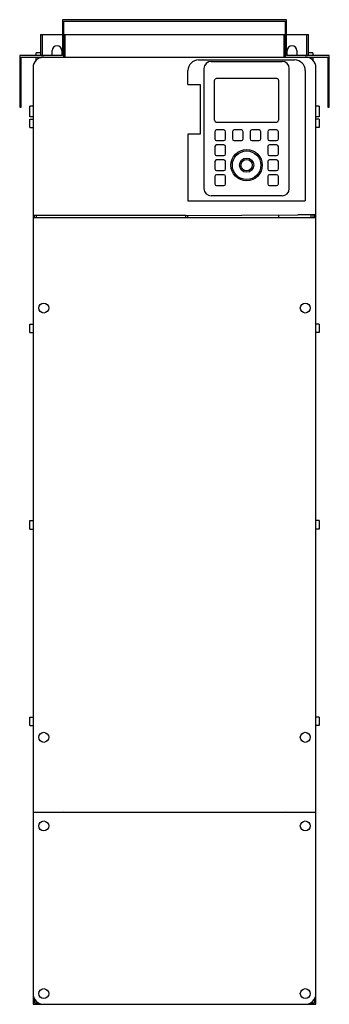
# Model space of a CAD drawing. Units: millimetres. Extents: x 237 to 527, y 80 to 1002.
import ezdxf

# ---------------------------------------------------------------- set-up
doc = ezdxf.new("R2010")
doc.units = ezdxf.units.MM
doc.header["$LTSCALE"] = 70.14615
doc.layers.get('0').update_dxf_attribs({"linetype": 'CONTINUOUS'})

msp = doc.modelspace()

# ---------------------------------------------------------------- linework, layer by layer
at = {"color": 7, "linetype": 'Continuous'}
for p, q in [((276.76, 1001.69), (276.76, 968.19)), ((486.76, 1001.69), (276.76, 1001.69)), ((278.26, 966.69), (278.26, 1000.19)), ((278.26, 1000.19), (485.26, 1000.19)), ((485.26, 1000.19), (485.26, 966.69)), ((486.76, 968.19), (486.76, 1001.69)), ((256.26, 987.69), (256.26, 968.19)), ((256.26, 987.69), (276.76, 987.69)), ((258.26, 968.19), (258.26, 987.69)), ((278.26, 987.69), (485.26, 987.69)), ((279.26, 966.69), (279.26, 987.69)), ((484.26, 987.69), (484.26, 966.69)), ((486.76, 987.69), (507.26, 987.69)), ((505.26, 987.69), (505.26, 968.19)), ((507.26, 968.19), (507.26, 987.69)), ((236.76, 968.19), (236.76, 919.69)), ((276.76, 968.19), (236.76, 968.19)), ((252.26, 968.19), (252.26, 970.69)), ((256.26, 970.69), (252.26, 970.69)), ((267.26, 968.19), (267.26, 972.69)), ((276.26, 972.69), (276.26, 968.19)), ((526.76, 968.19), (486.76, 968.19)), ((487.26, 968.19), (487.26, 972.69)), ((496.26, 972.69), (496.26, 968.19)), ((511.26, 970.69), (507.26, 970.69)), ((511.26, 970.69), (511.26, 968.19)), ((526.76, 919.69), (526.76, 968.19)), ((238.26, 919.69), (238.26, 966.69)), ((238.26, 966.69), (525.26, 966.69)), ((252.26, 963.66), (252.26, 966.69)), ((256.26, 966.69), (256.26, 965.71)), ((258.26, 966.36), (258.26, 966.69)), ((404.31, 963.99), (494.24, 963.99)), ((416.09, 962.69), (482.49, 962.69)), ((505.26, 966.69), (505.26, 966.36)), ((511.26, 966.69), (511.26, 963.66)), ((525.26, 966.69), (525.26, 919.69)), ((249.26, 956.69), (249.26, 79.69)), ((394.31, 940.98), (394.31, 953.99)), ((409.32, 955.92), (409.32, 843.52)), ((489.26, 843.52), (489.26, 955.92)), ((504.24, 953.99), (504.24, 832.11)), ((514.26, 79.69), (514.26, 956.69)), ((394.31, 940.98), (405.7, 940.98)), ((405.7, 940.98), (405.7, 894.63)), ((419.34, 907.47), (419.34, 944.97)), ((477.64, 946.57), (420.94, 946.57)), ((479.24, 944.97), (479.24, 907.47)), ((236.76, 919.69), (238.26, 919.69)), ((246.26, 910.69), (246.26, 920.69)), ((249.26, 920.69), (246.26, 920.69)), ((517.26, 920.69), (514.26, 920.69)), ((517.26, 920.69), (517.26, 910.69)), ((525.26, 919.69), (526.76, 919.69)), ((249.26, 910.69), (246.26, 910.69)), ((246.26, 900.69), (246.26, 908.69)), ((246.26, 908.69), (249.26, 908.69)), ((420.94, 905.87), (477.64, 905.87)), ((517.26, 910.69), (514.26, 910.69)), ((517.26, 908.69), (514.26, 908.69)), ((517.26, 908.69), (517.26, 900.69)), ((246.26, 900.69), (249.26, 900.69)), ((394.31, 894.63), (394.31, 832.11)), ((405.7, 894.63), (394.31, 894.63)), ((419.54, 896.82), (419.54, 890.02)), ((427.94, 898.42), (421.14, 898.42)), ((429.54, 890.02), (429.54, 896.82)), ((436.04, 896.82), (436.04, 890.02)), ((444.44, 898.42), (437.64, 898.42)), ((446.04, 890.02), (446.04, 896.82)), ((452.54, 896.82), (452.54, 890.02)), ((460.94, 898.42), (454.14, 898.42)), ((462.54, 890.02), (462.54, 896.82)), ((469.04, 896.82), (469.04, 890.02)), ((477.44, 898.42), (470.64, 898.42)), ((479.04, 890.02), (479.04, 896.82)), ((517.26, 900.69), (514.26, 900.69)), ((421.14, 888.42), (427.94, 888.42)), ((437.64, 888.42), (444.44, 888.42)), ((454.14, 888.42), (460.94, 888.42)), ((470.64, 888.42), (477.44, 888.42)), ((419.54, 882.82), (419.54, 876.02)), ((427.94, 884.42), (421.14, 884.42)), ((429.54, 876.02), (429.54, 882.82)), ((469.04, 882.82), (469.04, 876.02)), ((477.44, 884.42), (470.64, 884.42)), ((479.04, 876.02), (479.04, 882.82)), ((419.54, 868.82), (419.54, 862.02)), ((421.14, 874.42), (427.94, 874.42)), ((427.94, 870.42), (421.14, 870.42)), ((429.54, 862.02), (429.54, 868.82)), ((469.04, 868.82), (469.04, 862.02)), ((470.64, 874.42), (477.44, 874.42)), ((477.44, 870.42), (470.64, 870.42)), ((479.04, 862.02), (479.04, 868.82)), ((421.14, 860.42), (427.94, 860.42)), ((470.64, 860.42), (477.44, 860.42)), ((419.54, 854.82), (419.54, 848.02)), ((427.94, 856.42), (421.14, 856.42)), ((429.54, 848.02), (429.54, 854.82)), ((469.04, 854.82), (469.04, 848.02)), ((477.44, 856.42), (470.64, 856.42)), ((479.04, 848.02), (479.04, 854.82)), ((421.14, 846.42), (427.94, 846.42)), ((470.64, 846.42), (477.44, 846.42)), ((394.31, 832.11), (504.24, 832.11)), ((482.49, 836.75), (416.09, 836.75)), ((392.26, 818.19), (249.26, 818.19)), ((514.26, 816.19), (249.26, 816.19)), ((250.76, 816.19), (250.76, 818.19)), ((252.26, 818.19), (252.26, 816.19)), ((392.26, 818.44), (497.26, 818.8)), ((392.26, 816.19), (392.26, 818.44)), ((394.05, 818.42), (394.06, 816.19)), ((479.4, 816.19), (479.4, 818.71)), ((514.26, 818.8), (497.26, 818.8)), ((509.39, 818.8), (509.4, 816.19)), ((511.26, 818.8), (511.26, 816.19)), ((512.76, 818.8), (512.76, 816.19)), ((246.26, 708.69), (246.26, 716.69)), ((246.26, 716.69), (249.26, 716.69)), ((517.26, 716.69), (514.26, 716.69)), ((517.26, 716.69), (517.26, 708.69)), ((246.26, 708.69), (249.26, 708.69)), ((517.26, 708.69), (514.26, 708.69)), ((246.26, 524.69), (246.26, 532.69)), ((246.26, 532.69), (249.26, 532.69)), ((517.26, 532.69), (514.26, 532.69)), ((517.26, 532.69), (517.26, 524.69)), ((246.26, 524.69), (249.26, 524.69)), ((517.26, 524.69), (514.26, 524.69)), ((246.26, 348.69), (249.26, 348.69)), ((246.26, 340.69), (246.26, 348.69)), ((517.26, 348.69), (514.26, 348.69)), ((517.26, 348.69), (517.26, 340.69)), ((246.26, 340.69), (249.26, 340.69)), ((517.26, 340.69), (514.26, 340.69)), ((249.26, 259.69), (514.26, 259.69)), ((514.26, 259.19), (249.26, 259.19)), ((250.76, 259.69), (250.76, 259.19)), ((512.76, 259.69), (512.76, 259.19)), ((250.76, 84.87), (250.76, 81.19)), ((512.76, 84.87), (512.76, 81.19)), ((249.26, 79.69), (514.26, 79.69)), ((250.76, 81.19), (254.44, 81.19)), ((509.08, 81.19), (512.76, 81.19))]:
    msp.add_line(p, q, dxfattribs=at)
for centre, radius in [((449.29, 865.42), 14.67), ((449.29, 865.42), 13.34), ((449.29, 865.42), 6.66), ((449.29, 865.42), 5.34), ((259.26, 731.69), 4.7), ((504.26, 731.69), 4.7), ((259.26, 329.69), 4.7), ((504.26, 329.69), 4.7), ((259.26, 246.69), 4.7), ((504.26, 246.69), 4.7), ((259.26, 89.69), 4.7), ((504.26, 89.69), 4.7)]:
    msp.add_circle(centre, radius, dxfattribs=at)
for centre, radius, start, end in [((271.76, 972.69), 4.5, 0, 180), ((491.76, 972.69), 4.5, 0, 180), ((259.26, 956.69), 10, 90, 180), ((404.31, 953.99), 10, 90, 180), ((416.09, 955.92), 6.77, 90, 180), ((482.49, 955.92), 6.77, 0, 90), ((494.24, 953.99), 10, 0, 90), ((504.26, 956.69), 10, 0, 90), ((420.94, 944.97), 1.6, 89.99506, 180), ((477.64, 944.97), 1.6, 0, 90.00455), ((420.94, 907.47), 1.6, 180, 270), ((477.64, 907.47), 1.6, 270, 360), ((421.14, 896.82), 1.6, 89.99637, 179.97997), ((427.94, 896.82), 1.6, 0.00076, 89.97997), ((437.64, 896.82), 1.6, 89.9958, 179.97096), ((444.44, 896.82), 1.6, 359.9958, 89.97096), ((454.14, 896.82), 1.6, 89.99038, 180.01226), ((460.94, 896.82), 1.6, 0.00162, 89.99421), ((470.64, 896.82), 1.6, 89.99925, 179.99577), ((477.44, 896.82), 1.6, 0.00076, 89.9813), ((421.14, 890.02), 1.6, 180.00076, 269.97997), ((427.94, 890.02), 1.6, 269.9976, 359.97997), ((437.64, 890.02), 1.6, 179.9958, 269.97096), ((444.44, 890.02), 1.6, 269.99581, 359.97096), ((454.14, 890.02), 1.6, 179.99833, 269.97096), ((460.94, 890.02), 1.6, 269.99581, 359.97337), ((470.64, 890.02), 1.6, 180.00152, 269.97997), ((477.44, 890.02), 1.6, 269.99637, 359.97997), ((421.14, 882.82), 1.6, 89.99637, 179.97997), ((421.14, 876.02), 1.6, 180.00076, 269.97997), ((427.94, 882.82), 1.6, 0.00076, 89.97997), ((427.94, 876.02), 1.6, 269.99761, 359.97997), ((470.64, 882.82), 1.6, 89.9976, 179.97997), ((470.64, 876.02), 1.6, 180.00076, 269.97997), ((477.44, 882.82), 1.6, 0.00076, 89.97997), ((477.44, 876.02), 1.6, 269.99637, 359.97997), ((421.14, 868.82), 1.6, 89.99637, 179.97997), ((427.94, 868.82), 1.6, 0.00076, 89.97997), ((470.64, 868.82), 1.6, 89.9976, 179.97997), ((477.44, 868.82), 1.6, 0.00076, 89.97997), ((421.14, 862.02), 1.6, 180.00076, 269.97997), ((427.94, 862.02), 1.6, 269.99761, 359.97997), ((470.64, 862.02), 1.6, 180.00076, 269.97997), ((477.44, 862.02), 1.6, 269.99637, 359.97997), ((421.14, 854.82), 1.6, 89.99667, 179.97997), ((427.94, 854.82), 1.6, 0.00076, 89.97997), ((470.64, 854.82), 1.6, 89.9976, 179.97997), ((477.44, 854.82), 1.6, 0.00076, 89.97997), ((416.09, 843.52), 6.77, 180, 270), ((421.14, 848.02), 1.6, 179.99667, 269.97997), ((427.94, 848.02), 1.6, 269.99667, 359.97997), ((470.64, 848.02), 1.6, 180.00076, 269.97997), ((477.44, 848.02), 1.6, 269.99637, 359.97997), ((482.49, 843.52), 6.77, 270, 360), ((271.76, 254.69), 7.5, 136.30078, 141.7834), ((271.76, 254.69), 7.5, 38.23028, 43.75832), ((491.76, 254.69), 7.5, 136.30078, 141.7834), ((491.76, 254.69), 7.5, 38.23028, 43.75832), ((259.26, 89.69), 10, 180, 270), ((504.26, 89.69), 10, 270, 360)]:
    msp.add_arc(centre, radius, start, end, dxfattribs=at)

doc.saveas('drawing.dxf')
